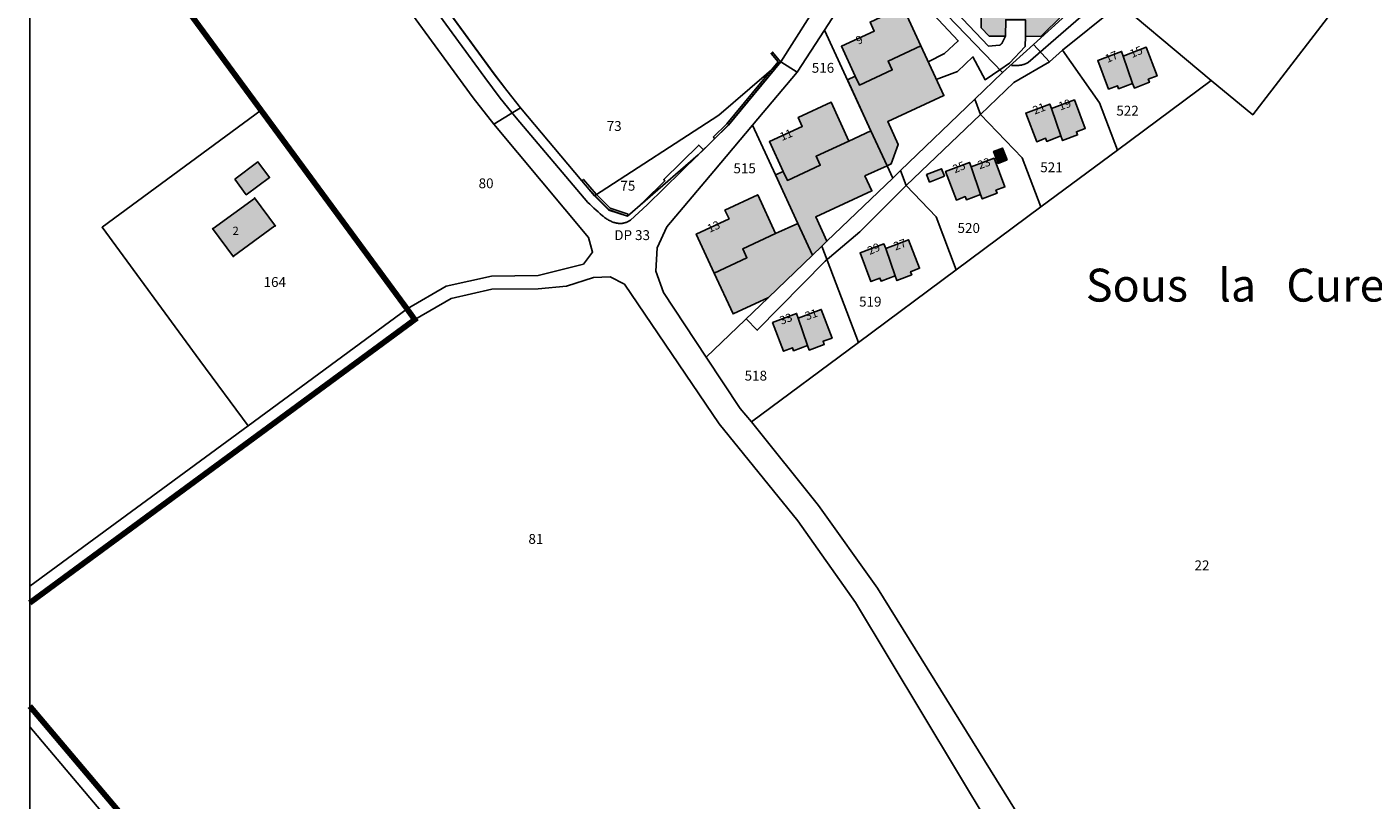
# Model space of a CAD drawing. Units: metres. Extents: x 525499 to 530006, y 149000 to 154003.
# Drawn here: x 525499 to 525908, y 150461 to 150696 of the extents above; entities that cross this region are included whole.
import ezdxf

# ---------------------------------------------------------------- set-up
doc = ezdxf.new("R2010")
doc.units = ezdxf.units.M
doc.header["$LTSCALE"] = 25
doc.linetypes.add('LTYP156', pattern=[0.7, 0.4, -0.1, 0.1, -0.1])
for name, color, linetype in [('vd_cad_tpr_adr_p', 7, 'Continuous'), ('vd_cad_tpr_baths_s', 250, 'Continuous'), ('vd_cad_tpr_baths_s_hatch', 253, 'Continuous'), ('vd_cad_tpr_batss_s', 250, 'Continuous'), ('vd_cad_tpr_batss_s_hatch', 254, 'Continuous'), ('vd_cad_tpr_com_l', 7, 'Continuous'), ('vd_cad_tpr_com_l_hide', 255, 'Continuous'), ('vd_cad_tpr_csdur_s', 250, 'Continuous'), ('vd_cad_tpr_ldit_p', 7, 'Continuous'), ('vd_cad_tpr_odl_l_traitplein', 250, 'Continuous'), ('vd_cad_tpr_parv_s', 250, 'Continuous'), ('vd_cad_tpr_parx_p', 7, 'Continuous')]:
    doc.layers.add(name, color=color, linetype=linetype)
doc.styles.add('STYP23', font='swissl.ttf')
doc.styles.add('STYP24', font='swissli.ttf')

# ---------------------------------------------------------------- blocks, each defined once
blk = doc.blocks.new('CAD_2500_MorgesCommune_ACAD_1_FMEBLOCK81')
at = {"layer": 'vd_cad_tpr_csdur_s'}
for points in [[(-604.99, -473.26), (-553.75, -543.43), (-547.55, -551.35), (-518.69, -585.85), (-517.49, -590.28), (-520.28, -593.96), (-533.99, -597.37), (-548.21, -597.58), (-561.98, -600.59), (-573.86, -607.55), (-622.19, -643.03), (-688.56, -691.76), (-688.56, -696.84), (-571.55, -610.79), (-560.51, -604.33), (-548.14, -601.55), (-534.05, -601.38), (-525.44, -600.57), (-517.19, -597.95), (-512.17, -597.79), (-507.78, -600.02), (-478.96, -642.48), (-455.1, -671.92), (-437.55, -696.7), (-376.18, -798.79)], [(-652.53, -770.82), (-688.56, -728.23), (-688.56, -734.54), (-546.35, -902.64)], [(-248.9, -765.59), (-325.58, -817.42), (-344.07, -825.42), (-347.53, -823.88), (-367.7, -794.19), (-430.85, -692.36), (-448.78, -667.24), (-469.19, -641.88), (-472.61, -637.75), (-482.93, -622.19), (-495.93, -602.58), (-498.27, -596.06), (-497.81, -589.01), (-494.89, -582.58), (-480.68, -565.63), (-468.91, -551.72), (-455.28, -535.61), (-447, -522.85), (-442.34, -515.67)], [(-447.35, -512.1), (-460.28, -532.46), (-476.21, -551.65), (-485.38, -560.71), (-506.84, -579.32), (-512.51, -577.49), (-516.88, -573.15), (-520.72, -568.59), (-539.39, -546.41), (-543.6, -541.21), (-547.38, -536.15), (-598.19, -466.61)]]:
    blk.add_lwpolyline(points, dxfattribs=at)
blk = doc.blocks.new('CAD_2500_MorgesCommune_ACAD_1_FMEBLOCK111')
at = {"layer": 'vd_cad_tpr_parv_s'}
for points in [[(-130.145, -136.445), (-135.145, -133.295), (-122.215, -112.935), (-111.915, -99.245), (-103.105, -87.105), (-88.975, -75.965), (-68.705, -63.345), (-58.385, -55.985), (-48.585, -48.245), (-38.855, -39.765), (-15.485, -14.285), (-6.305, -6.995), (11.175, 2.975), (11.015, 3.335), (19.795, 7.825), (26.035, 11.275), (26.975, 11.855), (34.575, 16.705), (34.375, 16.935), (24.425, 28.085), (23.755, 28.715), (22.165, 29.805), (18.055, 33.985), (9.055, 43.075), (1.795, 51.925), (-12.665, 67.545), (-20.025, 73.765), (-24.235, 77.335), (-37.045, 85.575), (-52.275, 91.005), (-64.125, 95.235), (-73.005, 98.665), (-82.535, 101.705), (-88.135, 103.115), (-98.165, 105.175), (-101.545, 105.925), (-102.335, 106.085), (-109.245, 105.915), (-112.935, 105.415), (-101.645, 118.465), (-98.375, 113.875), (-85.985, 109.155), (-62.095, 101.325), (-34.635, 91.495), (-25.795, 86.395), (-24.595, 86.665), (-23.255, 88.415), (-22.475, 89.485), (-12.475, 103.065), (-6.165, 111.625), (11.495, 135.025), (15.425, 136.445), (19.045, 136.425), (17.475, 131.395), (15.795, 131.875), (13.505, 130.615), (11.445, 127.735), (3.105, 116.695), (-12.705, 95.585), (-20.595, 85.145), (-20.545, 82.305), (-14.535, 77.705), (-8.625, 72.665), (-1.215, 64.895), (1.175, 62.145), (10.635, 51.025), (15.535, 45.145), (17.025, 43.995), (29.025, 32.125), (31.495, 29.795), (33.955, 28.215), (38.375, 25.435), (41.415, 24.705), (44.915, 23.855), (56.375, 28.855), (65.895, 34.535), (70.615, 37.335), (76.075, 41.695), (84.405, 49.175), (85.075, 49.855), (92.835, 56.865), (102.485, 67.265), (108.195, 73.625), (112.695, 81.035), (113.605, 82.265), (115.755, 86.725), (118.985, 93.435), (121.175, 98.065), (121.675, 99.205), (124.905, 105.935), (126.435, 109.265), (128.275, 113.105), (129.835, 115.655), (135.145, 111.835), (131.165, 103.385), (128.395, 97.165), (122.445, 84.835), (120.915, 82.365), (117.245, 75.875), (114.775, 72.075), (112.215, 68.595), (106.995, 61.925), (105.115, 59.145), (102.615, 56.045), (107.995, 52.265), (112.795, 48.885), (114.575, 47.875), (109.855, 45.015), (107.075, 35.775), (106.705, 34.545), (104.735, 35.285), (102.015, 36.235), (104.295, 41.925), (104.415, 42.235), (104.585, 42.715), (106.645, 42.135), (107.345, 44.545), (105.345, 45.175), (106.545, 48.925), (105.995, 49.375), (100.725, 53.645), (98.605, 54.235), (98.385, 54.045), (92.265, 48.325), (86.575, 41.805), (78.875, 31.615), (75.565, 26.785), (72.985, 28.525), (64.865, 17.065), (65.645, 16.295), (64.845, 14.865), (68.125, 12.365), (62.575, 4.415), (62.585, 1.945), (52.085, -12.935), (40.375, -24.825), (40.865, -21.825), (39.435, -18.035), (40.725, -17.435), (37.995, -11.475), (37.195, -11.845), (35.795, -8.685), (34.815, -9.205), (28.095, 2.815), (27.285, 2.895), (26.815, 2.695), (23.465, 1.115), (7.555, -7.115), (-0.365, -11.715), (-5.165, -14.995), (-11.445, -20.065), (-15.585, -24.745), (-41.325, -55.135), (-62.075, -69.335), (-76.825, -77.975), (-84.665, -82.565), (-96.595, -92.555), (-106.185, -102.635), (-106.875, -103.365), (-117.205, -116.505), (-121.865, -123.685)], [(51.745, 21.045), (49.365, 17.265), (48.385, 17.905), (44.825, 12.185), (45.795, 11.625), (45.685, 11.445), (45.565, 11.225), (55.975, 4.625), (62.635, 15.235), (52.935, 21.325), (52.846, 21.352), (52.755, 21.371), (52.663, 21.383), (52.571, 21.387), (52.478, 21.384), (52.386, 21.373), (52.295, 21.355), (52.207, 21.33), (52.122, 21.298), (52.039, 21.26), (51.959, 21.215), (51.883, 21.164), (51.812, 21.107)]]:
    blk.add_lwpolyline(points, close=True, dxfattribs=at)
blk = doc.blocks.new('CAD_2500_MorgesCommune_ACAD_1_FMEBLOCK131')
at = {"layer": 'vd_cad_tpr_com_l_hide', "const_width": 1.75}
for points in [[(-354.51, 252.21), (-284.21, 156.63), (-239.81, 96.25), (-237.49, 93.01), (-354.51, 6.95)], [(-354.51, -24.44), (-318.47, -67.02), (-263.7, -131.86), (-208.91, -196.67), (-202.89, -197.7), (-195.26, -193.1), (-193.16, -196.56), (-173.4, -229.04), (-162.47, -246.95), (-151.58, -264.87), (-140.68, -282.79), (-127.07, -305.17), (-92.33, -325.92), (-92.03, -326.32), (-57.86, -371.1), (-55.44, -374.25), (-47.34, -384.82), (-25.58, -413.32), (11.05, -461.2), (23.71, -477.76), (26.28, -481.12), (36.45, -494.38)]]:
    blk.add_lwpolyline(points, dxfattribs=at)
blk = doc.blocks.new('CAD_2500_MorgesCommune_ACAD_1_FMEBLOCK132')
at = {"layer": 'vd_cad_tpr_com_l', "linetype": 'LTYP156', "const_width": 1.75, "flags": 128}
for points in [[(-354.505, 252.213), (-284.215, 156.625), (-239.805, 96.245), (-237.495, 93.005), (-354.505, 6.949)], [(-354.505, -24.436), (-318.475, -67.025), (-263.705, -131.865), (-208.905, -196.665), (-202.885, -197.705), (-195.255, -193.105), (-193.155, -196.565), (-173.395, -229.035), (-162.475, -246.955), (-151.575, -264.875), (-140.675, -282.785), (-127.065, -305.165), (-92.335, -325.915), (-92.025, -326.325), (-57.865, -371.095), (-55.445, -374.255), (-47.345, -384.825), (-25.585, -413.325), (11.045, -461.205), (23.715, -477.765), (26.275, -481.125), (36.455, -494.385), (36.975, -495.045), (32.315, -505.175), (31.295, -514.215), (29.355, -518.805), (29.715, -523.745), (26.005, -530.105), (18.215, -539.135), (9.585, -556.355), (7.455, -562.205), (6.595, -564.645), (11.095, -569.085), (17.575, -576.085), (26.275, -583.405), (37.115, -594.615), (45.295, -602.715), (51.545, -607.865), (56.375, -614.185), (56.115, -619.925), (53.975, -622.155), (48.445, -626.885), (50.995, -633.185), (56.095, -638.535), (70.545, -653.685), (77.145, -660.605), (82.965, -666.715), (90.935, -675.395), (96.895, -681.805), (107.095, -690.985), (119.275, -697.555), (129.045, -698.835), (135.465, -696.055), (137.305, -690.285), (130.565, -679.755), (133.995, -670.775), (144.355, -661.505), (151.565, -659.705), (154.945, -662.775), (167.655, -676.285), (173.735, -678.345), (186.695, -674.855), (205.575, -666.255), (219.545, -662.825), (235.085, -667.035), (247.725, -675.265), (256.895, -674.695), (261.715, -670.355), (265.945, -662.355), (266.805, -653.455), (268.385, -640.895), (271.075, -636.725), (279.405, -631.105), (288.915, -633.575), (302.115, -639.305), (309.695, -648.555), (311.165, -653.655), (312.285, -664.115), (316.445, -678.155), (318.635, -683.905), (322.445, -700.535), (325.825, -718.585), (325.055, -736.315), (323.885, -754.105), (324.905, -760.365), (325.315, -762.865), (325.885, -766.385), (331.035, -777.425), (339.555, -788.545), (345.975, -802.505), (348.915, -809.065), (352.295, -815.985), (354.505, -820.525)]]:
    blk.add_lwpolyline(points, dxfattribs=at)

msp = doc.modelspace()

# ---------------------------------------------------------------- hatches: boundary and pattern name
at = {"layer": 'vd_cad_tpr_baths_s_hatch'}
for points in [[(525770.87, 150690.41), (525760.89, 150685.79), (525762.15, 150683.07), (525752.18, 150678.48), (525750.92, 150681.2), (525746.7, 150690.26), (525756.7, 150694.9), (525755.44, 150697.62), (525765.42, 150702.22)], [(525832.4, 150687.31), (525835.22, 150679), (525830.97, 150677.37), (525830.61, 150678.3), (525827.92, 150677.25), (525824.61, 150685.94), (525831.87, 150688.7)], [(525832.4, 150687.31), (525839.36, 150689.96), (525842.67, 150681.28), (525839.96, 150680.25), (525840.32, 150679.32), (525835.76, 150677.59), (525835.22, 150679)], [(525749, 150661.48), (525739.01, 150656.86), (525740.27, 150654.13), (525730.3, 150649.53), (525729.04, 150652.25), (525724.85, 150661.32), (525734.83, 150665.94), (525733.57, 150668.67), (525743.55, 150673.29)], [(525810.58, 150671.33), (525813.39, 150663.02), (525809.14, 150661.38), (525808.77, 150662.31), (525806.08, 150661.26), (525802.76, 150669.95), (525810.05, 150672.72)], [(525810.58, 150671.33), (525817.53, 150673.98), (525820.84, 150665.3), (525818.13, 150664.28), (525818.49, 150663.33), (525813.94, 150661.6), (525813.39, 150663.02)], [(525797.07, 150655.73), (525794.36, 150654.7), (525792.99, 150658.32), (525795.7, 150659.35)], [(525786.15, 150653.61), (525793.13, 150656.25), (525796.42, 150647.56), (525793.7, 150646.54), (525794.05, 150645.61), (525789.52, 150643.87), (525788.98, 150645.28)], [(525562.3, 150649.89), (525569.36, 150655.12), (525572.87, 150650.37), (525565.81, 150645.15)], [(525778.05, 150650.78), (525773.49, 150649.01), (525772.6, 150651.29), (525777.16, 150653.06)], [(525786.15, 150653.61), (525788.98, 150645.28), (525784.73, 150643.66), (525784.38, 150644.6), (525781.66, 150643.56), (525778.36, 150652.24), (525785.62, 150655)], [(525562, 150626.39), (525561.91, 150626.32), (525555.58, 150634.93), (525555.68, 150635), (525555.77, 150634.88), (525568.31, 150644.05), (525568.22, 150644.17), (525568.31, 150644.24), (525574.64, 150635.66), (525574.55, 150635.58), (525574.46, 150635.71), (525561.91, 150626.51)], [(525726.72, 150633.37), (525716.74, 150628.74), (525718.01, 150626), (525708.02, 150621.38), (525702.57, 150633.19), (525712.55, 150637.82), (525711.29, 150640.52), (525721.27, 150645.15)], [(525760.17, 150628.83), (525767.15, 150631.48), (525770.46, 150622.8), (525767.75, 150621.76), (525768.11, 150620.83), (525763.58, 150619.1), (525763.04, 150620.51)], [(525760.17, 150628.83), (525763.04, 150620.51), (525758.78, 150618.88), (525758.43, 150619.82), (525755.7, 150618.77), (525752.38, 150627.47), (525759.64, 150630.23)], [(525733.59, 150607.69), (525740.56, 150610.33), (525743.86, 150601.63), (525741.16, 150600.63), (525741.51, 150599.69), (525736.94, 150597.94), (525736.41, 150599.35)], [(525733.59, 150607.69), (525736.41, 150599.35), (525732.17, 150597.74), (525731.81, 150598.67), (525729.09, 150597.63), (525725.78, 150606.31), (525733.06, 150609.08)]]:
    msp.add_hatch(color=256, dxfattribs=at).paths.add_polyline_path(points, flags=0)
at = {"layer": 'vd_cad_tpr_batss_s_hatch'}
for points in [[(525802.03, 150711.79), (525808.61, 150718.29), (525814.99, 150711.81), (525819.03, 150707.73), (525820.48, 150706.3), (525807.32, 150693.29), (525802.63, 150693.31), (525802.67, 150698.29), (525796.67, 150698.34), (525796.63, 150693.34), (525791.67, 150693.37), (525789.18, 150695.88), (525789.27, 150710.05), (525791.04, 150710.03), (525791.01, 150707.04), (525802.01, 150707)], [(525770.87, 150690.41), (525777.87, 150675.27), (525760.78, 150667.38), (525764.01, 150660.39), (525761.87, 150654.57), (525760.59, 150653.98), (525755.7, 150664.57), (525748.54, 150680.1), (525750.92, 150681.2), (525752.18, 150678.48), (525762.15, 150683.07), (525760.89, 150685.79)], [(525760.59, 150653.98), (525753.88, 150650.88), (525755.98, 150646.34), (525738.9, 150638.44), (525742.31, 150631.02), (525740.79, 150629.57), (525737.9, 150626.8), (525733.43, 150636.45), (525726.66, 150651.16), (525729.04, 150652.25), (525730.3, 150649.53), (525740.27, 150654.13), (525739.01, 150656.86), (525749, 150661.48), (525755.7, 150664.57)], [(525726.72, 150633.37), (525733.43, 150636.45), (525737.9, 150626.8), (525724.53, 150613.94), (525713.76, 150608.96), (525708.02, 150621.38), (525718.01, 150626), (525716.74, 150628.74)]]:
    msp.add_hatch(color=256, dxfattribs=at).paths.add_polyline_path(points, flags=0)

# ---------------------------------------------------------------- linework, layer by layer
at = {"layer": 'vd_cad_tpr_baths_s'}
for points in [[(525770.87, 150690.41), (525760.89, 150685.79), (525762.15, 150683.07), (525752.18, 150678.48), (525750.92, 150681.2), (525746.7, 150690.26), (525756.7, 150694.9), (525755.44, 150697.62), (525765.42, 150702.22)], [(525832.4, 150687.31), (525835.22, 150679), (525830.97, 150677.37), (525830.61, 150678.3), (525827.92, 150677.25), (525824.61, 150685.94), (525831.87, 150688.7)], [(525832.4, 150687.31), (525839.36, 150689.96), (525842.67, 150681.28), (525839.96, 150680.25), (525840.32, 150679.32), (525835.76, 150677.59), (525835.22, 150679)], [(525749, 150661.48), (525739.01, 150656.86), (525740.27, 150654.13), (525730.3, 150649.53), (525729.04, 150652.25), (525724.85, 150661.32), (525734.83, 150665.94), (525733.57, 150668.67), (525743.55, 150673.29)], [(525810.58, 150671.33), (525813.39, 150663.02), (525809.14, 150661.38), (525808.77, 150662.31), (525806.08, 150661.26), (525802.76, 150669.95), (525810.05, 150672.72)], [(525810.58, 150671.33), (525817.53, 150673.98), (525820.84, 150665.3), (525818.13, 150664.28), (525818.49, 150663.33), (525813.94, 150661.6), (525813.39, 150663.02)], [(525797.07, 150655.73), (525794.36, 150654.7), (525792.99, 150658.32), (525795.7, 150659.35)], [(525786.15, 150653.61), (525793.13, 150656.25), (525796.42, 150647.56), (525793.7, 150646.54), (525794.05, 150645.61), (525789.52, 150643.87), (525788.98, 150645.28)], [(525562.3, 150649.89), (525569.36, 150655.12), (525572.87, 150650.37), (525565.81, 150645.15)], [(525778.05, 150650.78), (525773.49, 150649.01), (525772.6, 150651.29), (525777.16, 150653.06)], [(525786.15, 150653.61), (525788.98, 150645.28), (525784.73, 150643.66), (525784.38, 150644.6), (525781.66, 150643.56), (525778.36, 150652.24), (525785.62, 150655)], [(525562, 150626.39), (525561.91, 150626.32), (525555.58, 150634.93), (525555.68, 150635), (525555.77, 150634.88), (525568.31, 150644.05), (525568.22, 150644.17), (525568.31, 150644.24), (525574.64, 150635.66), (525574.55, 150635.58), (525574.46, 150635.71), (525561.91, 150626.51)], [(525726.72, 150633.37), (525716.74, 150628.74), (525718.01, 150626), (525708.02, 150621.38), (525702.57, 150633.19), (525712.55, 150637.82), (525711.29, 150640.52), (525721.27, 150645.15)], [(525760.17, 150628.83), (525767.15, 150631.48), (525770.46, 150622.8), (525767.75, 150621.76), (525768.11, 150620.83), (525763.58, 150619.1), (525763.04, 150620.51)], [(525760.17, 150628.83), (525763.04, 150620.51), (525758.78, 150618.88), (525758.43, 150619.82), (525755.7, 150618.77), (525752.38, 150627.47), (525759.64, 150630.23)], [(525733.59, 150607.69), (525740.56, 150610.33), (525743.86, 150601.63), (525741.16, 150600.63), (525741.51, 150599.69), (525736.94, 150597.94), (525736.41, 150599.35)], [(525733.59, 150607.69), (525736.41, 150599.35), (525732.17, 150597.74), (525731.81, 150598.67), (525729.09, 150597.63), (525725.78, 150606.31), (525733.06, 150609.08)]]:
    msp.add_lwpolyline(points, close=True, dxfattribs=at)
at = {"layer": 'vd_cad_tpr_batss_s'}
for points in [[(525802.03, 150711.79), (525808.61, 150718.29), (525814.99, 150711.81), (525819.03, 150707.73), (525820.48, 150706.3), (525807.32, 150693.29), (525802.63, 150693.31), (525802.67, 150698.29), (525796.67, 150698.34), (525796.63, 150693.34), (525791.67, 150693.37), (525789.18, 150695.88), (525789.27, 150710.05), (525791.04, 150710.03), (525791.01, 150707.04), (525802.01, 150707)], [(525770.87, 150690.41), (525777.87, 150675.27), (525760.78, 150667.38), (525764.01, 150660.39), (525761.87, 150654.57), (525760.59, 150653.98), (525755.7, 150664.57), (525748.54, 150680.1), (525750.92, 150681.2), (525752.18, 150678.48), (525762.15, 150683.07), (525760.89, 150685.79)], [(525760.59, 150653.98), (525753.88, 150650.88), (525755.98, 150646.34), (525738.9, 150638.44), (525742.31, 150631.02), (525740.79, 150629.57), (525737.9, 150626.8), (525733.43, 150636.45), (525726.66, 150651.16), (525729.04, 150652.25), (525730.3, 150649.53), (525740.27, 150654.13), (525739.01, 150656.86), (525749, 150661.48), (525755.7, 150664.57)], [(525726.72, 150633.37), (525733.43, 150636.45), (525737.9, 150626.8), (525724.53, 150613.94), (525713.76, 150608.96), (525708.02, 150621.38), (525718.01, 150626), (525716.74, 150628.74)]]:
    msp.add_lwpolyline(points, close=True, dxfattribs=at)
at = {"layer": 'vd_cad_tpr_odl_l_traitplein'}
for p, q in [((525796.63, 150693.34), (525795.47, 150691.14)), ((525669.63, 150642.85), (525647.89, 150668.55))]:
    msp.add_line(p, q, dxfattribs=at)
for points in [[(525588.19, 150749.43), (525638.32, 150680.78), (525643.03, 150674.53), (525647.89, 150668.55)], [(525794.78, 150690.63), (525791.39, 150690.33), (525777.67, 150704.94), (525764.4, 150715.86)], [(525773.09, 150685.58), (525778.08, 150688.09), (525782.24, 150691.9), (525768.73, 150706.38), (525760.04, 150711.54)], [(525717.78, 150607.47), (525721.11, 150604), (525741.8, 150624.94), (525752.31, 150633.87), (525766.4, 150647.92), (525788.97, 150669.59), (525799.13, 150679.24), (525809.96, 150685.55), (525813.94, 150689.12), (525829.79, 150701.84), (525826.36, 150705.26), (525803.53, 150685.36)], [(525802.63, 150693.31), (525802.6, 150690.24), (525797.83, 150685.11), (525794.87, 150683.12)], [(525707.776, 150662.644), (525711.886, 150666.754), (525727.448, 150685.576), (525725.311, 150688.113), (525725.77, 150688.5), (525728.23, 150685.58), (525712.33, 150666.35), (525708.2, 150662.22), (525707.776, 150662.644)], [(525794.78, 150690.63), (525794.866, 150690.652), (525794.949, 150690.681), (525795.03, 150690.718), (525795.107, 150690.761), (525795.18, 150690.81), (525795.249, 150690.866), (525795.313, 150690.927), (525795.371, 150690.993), (525795.424, 150691.065), (525795.47, 150691.14)], [(525775.54, 150680.22), (525781.95, 150682.6), (525786.7, 150687.06), (525790.38, 150680.1), (525794.87, 150683.12)], [(525798.44, 150684.48), (525798.688, 150684.446), (525798.937, 150684.419), (525799.186, 150684.4), (525799.437, 150684.388), (525799.687, 150684.385), (525799.937, 150684.389), (525800.187, 150684.401), (525800.437, 150684.42), (525800.686, 150684.448), (525800.934, 150684.483), (525801.18, 150684.525), (525801.426, 150684.576), (525801.669, 150684.633), (525801.911, 150684.699), (525802.15, 150684.771), (525802.387, 150684.852), (525802.622, 150684.939), (525802.854, 150685.034), (525803.083, 150685.135), (525803.308, 150685.244), (525803.53, 150685.36)], [(525681.72, 150638.68), (525686.61, 150643.13), (525693.01, 150649.42), (525692.69, 150649.75), (525703.35, 150660.23), (525704.74, 150658.83)], [(525708.2, 150662.22), (525704.74, 150658.83), (525703.18, 150657.29), (525687.66, 150642.06), (525682.6, 150637.46)], [(525681.85, 150639.269), (525676.452, 150641.075), (525672.149, 150645.32), (525668.295, 150649.801), (525667.84, 150649.41), (525671.71, 150644.91), (525676.13, 150640.55), (525681.66, 150638.7), (525681.85, 150639.269)], [(525669.63, 150642.85), (525670.242, 150642.251), (525670.86, 150641.658), (525671.485, 150641.072), (525672.115, 150640.492), (525672.751, 150639.918), (525673.393, 150639.351), (525674.04, 150638.79)], [(525674.04, 150638.79), (525674.26, 150638.605), (525674.485, 150638.426), (525674.715, 150638.252), (525674.949, 150638.085), (525675.188, 150637.924), (525675.431, 150637.769), (525675.677, 150637.621), (525675.928, 150637.479), (525676.182, 150637.344), (525676.439, 150637.215), (525676.7, 150637.094), (525676.964, 150636.979), (525677.23, 150636.871), (525677.5, 150636.77)], [(525677.5, 150636.77), (525677.703, 150636.701), (525677.908, 150636.639), (525678.115, 150636.586), (525678.324, 150636.54), (525678.535, 150636.503), (525678.747, 150636.474), (525678.96, 150636.453), (525679.174, 150636.44), (525679.388, 150636.436), (525679.602, 150636.44), (525679.816, 150636.452), (525680.029, 150636.473), (525680.241, 150636.501), (525680.452, 150636.538), (525680.661, 150636.583), (525680.869, 150636.636), (525681.074, 150636.697), (525681.277, 150636.766), (525681.476, 150636.843), (525681.673, 150636.928), (525681.866, 150637.02), (525682.056, 150637.119), (525682.242, 150637.226), (525682.423, 150637.339), (525682.6, 150637.46)]]:
    msp.add_lwpolyline(points, dxfattribs=at)
at = {"layer": 'vd_cad_tpr_parv_s'}
for points in [[(525649.17, 150671.59), (525644.96, 150676.79), (525641.18, 150681.85), (525590.37, 150751.39), (525671.21, 150822.43), (525661.75, 150857.45), (525678.36, 150867.67), (525694.72, 150878.68), (525704.03, 150867.17), (525757.52, 150801.3), (525794.72, 150755.49), (525774.45, 150742.87), (525760.32, 150731.73), (525751.51, 150719.59), (525741.21, 150705.9), (525728.28, 150685.54), (525709.45, 150669.31), (525671.68, 150644.85), (525667.84, 150649.41)], [(525641.01, 150666.65), (525634.81, 150674.57), (525583.57, 150744.74), (525577.39, 150754.55), (525572.14, 150764.85), (525567.82, 150775.61), (525564.42, 150786.69), (525562, 150798.03), (525560.3, 150808.54), (525559.18, 150815.5), (525557.94, 150818.89), (525555.7, 150821.74), (525570.89, 150825.37), (525568.71, 150823.36), (525568.14, 150820.44), (525571.71, 150797.72), (525572.47, 150793.77), (525573.91, 150787.94), (525575.66, 150782.03), (525581.85, 150767.19), (525590.37, 150751.39), (525641.18, 150681.85), (525644.96, 150676.79), (525649.17, 150671.59)], [(525500, 150780.694), (525500, 150766.418), (525570.29, 150670.83), (525614.7, 150610.45), (525626.58, 150617.41), (525640.35, 150620.42), (525654.57, 150620.63), (525668.28, 150624.04), (525671.07, 150627.72), (525669.87, 150632.15), (525641.01, 150666.65), (525634.81, 150674.57), (525583.57, 150744.74), (525577.39, 150754.55), (525572.14, 150764.85), (525567.82, 150775.61), (525564.42, 150786.69), (525562, 150798.03), (525560.3, 150808.54), (525513.48, 150783.8)], [(525500, 150766.418), (525500, 150526.231), (525566.37, 150574.97), (525551.66, 150594.76), (525521.97, 150635.29), (525570.29, 150670.83)], [(525757.24, 150716.2), (525766.83, 150726.28), (525778.76, 150736.27), (525786.6, 150740.86), (525789.04, 150738.81), (525784.92, 150736.4), (525789.97, 150732.15), (525792.87, 150735.59), (525824.8, 150708.75), (525805.13, 150690.86), (525795.68, 150682.27), (525770.54, 150708.44)], [(525762.32, 150650.24), (525760.59, 150653.98), (525755.7, 150664.57), (525741.56, 150695.15), (525746.22, 150702.33), (525756.55, 150715.47), (525757.24, 150716.2), (525770.54, 150708.44), (525795.68, 150682.27), (525787.24, 150674.16), (525764.66, 150652.48)], [(525830.59, 150658.75), (525825.14, 150673.06), (525813.94, 150689.12), (525809.96, 150685.55), (525805.13, 150690.86), (525824.8, 150708.75), (525859.09, 150679.92)], [(525719.65, 150666.28), (525733.28, 150682.39), (525741.56, 150695.15), (525755.7, 150664.57), (525760.59, 150653.98), (525762.32, 150650.24), (525742.31, 150631.02), (525740.79, 150629.57), (525737.9, 150626.8), (525733.43, 150636.45), (525726.66, 150651.16)], [(525807.32, 150641.46), (525801.62, 150656.42), (525788.97, 150669.59), (525787.24, 150674.16), (525795.68, 150682.27), (525805.13, 150690.86), (525809.96, 150685.55), (525813.94, 150689.12), (525825.14, 150673.06), (525830.59, 150658.75)], [(525671.68, 150644.85), (525709.45, 150669.31), (525728.28, 150685.54), (525712.35, 150666.35), (525703.18, 150657.29), (525681.72, 150638.68), (525676.05, 150640.51)], [(525781.63, 150622.37), (525775.52, 150638.41), (525766.4, 150647.92), (525764.66, 150652.48), (525787.24, 150674.16), (525788.97, 150669.59), (525801.62, 150656.42), (525807.32, 150641.46)], [(525614.7, 150610.45), (525566.37, 150574.97), (525551.66, 150594.76), (525521.97, 150635.29), (525570.29, 150670.83)], [(525705.63, 150595.81), (525692.63, 150615.42), (525690.29, 150621.94), (525690.75, 150628.99), (525693.67, 150635.42), (525707.88, 150652.37), (525719.65, 150666.28), (525726.66, 150651.16), (525733.43, 150636.45), (525737.9, 150626.8), (525724.53, 150613.94)], [(525751.93, 150600.31), (525740.79, 150629.57), (525742.31, 150631.02), (525762.32, 150650.24), (525764.66, 150652.48), (525766.4, 150647.92), (525775.52, 150638.41), (525781.63, 150622.37)], [(525719.37, 150576.12), (525715.95, 150580.25), (525705.63, 150595.81), (525724.53, 150613.94), (525737.9, 150626.8), (525740.79, 150629.57), (525751.93, 150600.31)], [(525500, 150521.154), (525500, 150489.769), (525536.03, 150447.18), (525590.8, 150382.34), (525645.6, 150317.54), (525651.62, 150316.5), (525659.25, 150321.1), (525742.67, 150371.04), (525809.27, 150410.89), (525812.38, 150419.21), (525751.01, 150521.3), (525733.46, 150546.08), (525709.6, 150575.52), (525680.78, 150617.98), (525676.39, 150620.21), (525671.37, 150620.05), (525663.12, 150617.43), (525654.51, 150616.62), (525640.42, 150616.45), (525628.05, 150613.67), (525617.01, 150607.21)], [(525500, 150521.154), (525500, 150526.231), (525566.37, 150574.97), (525614.7, 150610.45), (525617.01, 150607.21)], [(525500, 150483.459), (525500, 150249.22), (525517.31, 150239.05), (525522, 150238.26), (525558.24, 150259.97), (525557.82, 150260.7), (525558.51, 150261.14), (525561.73, 150262.05), (525610.08, 150291.05), (525641.27, 150310.3), (525642.21, 150315.36)]]:
    msp.add_lwpolyline(points, close=True, dxfattribs=at)
for points in [[(526136.82, 150739.14), (526220.68, 150647.28), (526220.04, 150642.1), (526129.64, 150580.86), (526118.01, 150573), (526047.67, 150525.47), (525939.66, 150452.41), (525862.98, 150400.58), (525844.49, 150392.58), (525841.03, 150394.12), (525820.86, 150423.81), (525757.71, 150525.64), (525739.78, 150550.76), (525719.37, 150576.12), (525751.93, 150600.31), (525781.63, 150622.37), (525807.32, 150641.46), (525830.59, 150658.75), (525859.09, 150679.92), (525871.74, 150669.46), (525931.71, 150747.42)], [(525931.71, 150747.42), (525871.74, 150669.46), (525859.09, 150679.92), (525824.8, 150708.75)], [(525812.38, 150419.21), (525751.01, 150521.3), (525733.46, 150546.08), (525709.6, 150575.52), (525680.78, 150617.98), (525676.39, 150620.21), (525671.37, 150620.05), (525663.12, 150617.43), (525654.51, 150616.62), (525640.42, 150616.45), (525628.05, 150613.67), (525617.01, 150607.21), (525614.7, 150610.45), (525626.58, 150617.41), (525640.35, 150620.42), (525654.57, 150620.63), (525668.28, 150624.04), (525671.07, 150627.72), (525669.87, 150632.15), (525641.01, 150666.65), (525649.17, 150671.59), (525667.84, 150649.41), (525671.68, 150644.85), (525676.05, 150640.51), (525681.72, 150638.68), (525703.18, 150657.29), (525712.35, 150666.35), (525728.28, 150685.54), (525733.28, 150682.39), (525719.65, 150666.28), (525707.88, 150652.37), (525693.67, 150635.42), (525690.75, 150628.99), (525690.29, 150621.94), (525692.63, 150615.42), (525705.63, 150595.81), (525715.95, 150580.25), (525719.37, 150576.12), (525739.78, 150550.76), (525757.71, 150525.64), (525820.86, 150423.81)], [(525642.21, 150315.36), (525500, 150483.459), (525500, 150489.769), (525536.03, 150447.18)]]:
    msp.add_lwpolyline(points, dxfattribs=at)

# ---------------------------------------------------------------- block references
at = {"layer": 'vd_cad_tpr_com_l', "linetype": 'LTYP156'}
msp.add_blockref('CAD_2500_MorgesCommune_ACAD_1_FMEBLOCK132', (525854.505, 150514.205), dxfattribs=at)
at = {"layer": 'vd_cad_tpr_com_l_hide'}
msp.add_blockref('CAD_2500_MorgesCommune_ACAD_1_FMEBLOCK131', (525854.505, 150514.205), dxfattribs=at)
at = {"layer": 'vd_cad_tpr_csdur_s'}
msp.add_blockref('CAD_2500_MorgesCommune_ACAD_1_FMEBLOCK81', (526188.56, 151217.995), dxfattribs=at)
at = {"layer": 'vd_cad_tpr_parv_s'}
msp.add_blockref('CAD_2500_MorgesCommune_ACAD_1_FMEBLOCK111', (525863.425, 150818.835), dxfattribs=at)

# ---------------------------------------------------------------- texts
at = {"layer": 'vd_cad_tpr_adr_p', "char_height": 2.5, "attachment_point": 7, "style": 'STYP24'}
for s, insert, width, rotation in [('9', (525752.2, 150689.98), 2.5, 26.19), ('17', (525827.89, 150684.46), 5, 23.76), ('15', (525835.4, 150685.96), 5, 23.67), ('21', (525805.77, 150668.75), 5, 21.78), ('19', (525813.48, 150670.01), 5, 19.17), ('11', (525728.94, 150660.76), 5, 22.59), ('25', (525781.53, 150650.92), 5, 23.58), ('23', (525789, 150652.13), 5, 20.25), ('13', (525706.98, 150632.85), 5, 24.57), ('27', (525763.41, 150627.46), 5, 20.43), ('29', (525755.65, 150626.11), 5, 24.21), ('31', (525736.42, 150606.25), 5, 19.08), ('33', (525728.76, 150604.9), 5, 20.07)]:
    msp.add_mtext(s, dxfattribs=dict(at, insert=insert, width=width, rotation=rotation))
at = {"layer": 'vd_cad_tpr_adr_p', "insert": (525561.63, 150632.171), "char_height": 2.5, "width": 2.5, "attachment_point": 7, "style": 'STYP24'}
msp.add_mtext('2', dxfattribs=at)
at = {"layer": 'vd_cad_tpr_ldit_p', "insert": (525821, 150609.57), "char_height": 10, "width": 160, "attachment_point": 7, "style": 'STYP24'}
msp.add_mtext('Sous   la   Cure', dxfattribs=at)
at = {"layer": 'vd_cad_tpr_parx_p', "char_height": 3, "attachment_point": 7, "style": 'STYP23'}
for s, insert, width in [('516', (525737.7, 150681.29), 9), ('522', (525830.29, 150668.27), 9), ('73', (525675.36, 150663.6), 6), ('515', (525713.89, 150650.74), 9), ('521', (525807.16, 150651.07), 9), ('80', (525636.43, 150646.2), 6), ('75', (525679.52, 150645.45), 6), ('520', (525782.01, 150632.61), 9), ('DP 33', (525677.66, 150630.45), 15), ('164', (525571.06, 150616.2), 9), ('519', (525752.08, 150610.25), 9), ('518', (525717.29, 150587.75), 9), ('81', (525651.57, 150538.14), 6), ('22', (525854.05, 150530.1), 6)]:
    msp.add_mtext(s, dxfattribs=dict(at, insert=insert, width=width))

doc.saveas('drawing.dxf')
